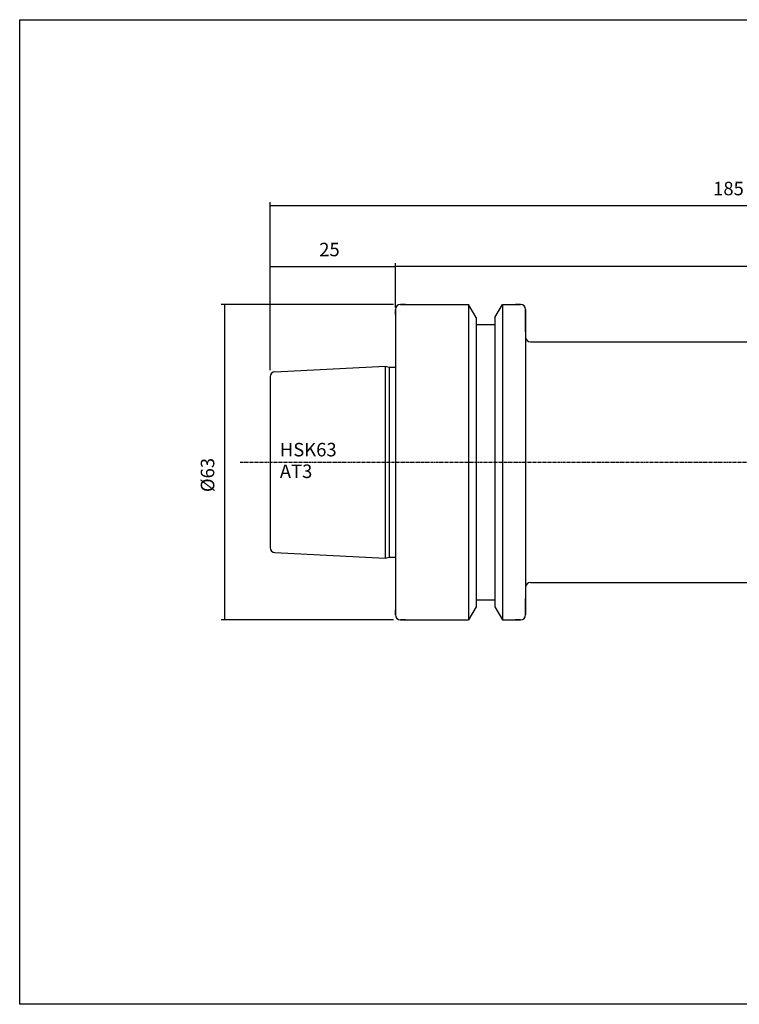
# Model space of a CAD drawing. Extents: x -537 to -250, y 20 to 217.
# Drawn here: x -537 to -394, y 20 to 217 of the extents above; entities that cross this region are included whole.
import ezdxf

# ---------------------------------------------------------------- set-up
doc = ezdxf.new("R2010")
doc.units = 0
doc.linetypes.add('CENTER', pattern=[0.95, 0.625, -0.125, 0.075, -0.125])
doc.layers.add('CK_LEVEL_1', color=7, linetype='CONTINUOUS')
doc.styles.add('BOX', font='txt.shx', dxfattribs={"height": 1})
doc.dimstyles.get("Standard").update_dxf_attribs({"dimtxt": 2.5, "dimasz": 2.5, "dimexe": 1.25, "dimexo": 0.625, "dimtad": 1, "dimcen": 2.5, "dimazin": 3, "dimtfac": 1, "dimtmove": 0, "dimatfit": 3})

# ---------------------------------------------------------------- blocks, each defined once
blk = doc.blocks.new('*D0')
at = {"layer": 'CK_LEVEL_1', "color": 3, "linetype": 'CONTINUOUS'}
for p, q in [((-462.77, 160.1), (-497.22, 160.1)), ((-496.55, 160.1), (-496.55, 97.1)), ((-462.77, 97.1), (-497.22, 97.1))]:
    blk.add_line(p, q, dxfattribs=at)
for points in [[(-496.55, 160.1), (-496.14, 157.4), (-496.95, 157.4), (-496.55, 160.1)], [(-496.55, 97.1), (-496.95, 99.8), (-496.14, 99.8), (-496.55, 97.1)]]:
    blk.add_solid(points, dxfattribs=at)
at = {"layer": 'CK_LEVEL_1', "color": 3, "linetype": 'CONTINUOUS', "style": 'BOX'}
blk.add_text('%%c63', height=2.7, rotation=90, dxfattribs=at).set_placement((-498.57, 122.62))
blk = doc.blocks.new('*D1')
at = {"layer": 'CK_LEVEL_1', "color": 3, "linetype": 'CONTINUOUS'}
for p, q in [((-487.42, 147), (-487.42, 168.36)), ((-487.42, 167.68), (-462.42, 167.68)), ((-462.42, 160.45), (-462.42, 168.36))]:
    blk.add_line(p, q, dxfattribs=at)
for points in [[(-487.42, 167.68), (-484.72, 168.09), (-484.72, 167.28), (-487.42, 167.68)], [(-462.42, 167.68), (-465.12, 167.28), (-465.12, 168.09), (-462.42, 167.68)]]:
    blk.add_solid(points, dxfattribs=at)
at = {"layer": 'CK_LEVEL_1', "color": 3, "linetype": 'CONTINUOUS', "style": 'BOX'}
blk.add_text('25', height=2.7, dxfattribs=at).set_placement((-477.62, 169.71))
blk = doc.blocks.new('*D2')
at = {"layer": 'CK_LEVEL_1', "color": 3, "linetype": 'CONTINUOUS'}
for p, q in [((-462.42, 159.45), (-462.42, 168.34)), ((-302.42, 167.67), (-462.42, 167.67)), ((-302.42, 151.95), (-302.42, 168.34))]:
    blk.add_line(p, q, dxfattribs=at)
for points in [[(-462.42, 167.67), (-459.72, 168.07), (-459.72, 167.26), (-462.42, 167.67)], [(-302.42, 167.67), (-305.12, 167.26), (-305.12, 168.07), (-302.42, 167.67)]]:
    blk.add_solid(points, dxfattribs=at)
at = {"layer": 'CK_LEVEL_1', "color": 3, "linetype": 'CONTINUOUS', "style": 'BOX'}
blk.add_text('160', height=2.7, dxfattribs=at).set_placement((-386.47, 169.69))
blk = doc.blocks.new('*D3')
at = {"layer": 'CK_LEVEL_1', "color": 3, "linetype": 'CONTINUOUS'}
for p, q in [((-487.42, 147), (-487.42, 180.54)), ((-487.42, 179.86), (-302.42, 179.86)), ((-302.42, 151.95), (-302.42, 180.54))]:
    blk.add_line(p, q, dxfattribs=at)
for points in [[(-487.42, 179.86), (-484.72, 180.27), (-484.72, 179.46), (-487.42, 179.86)], [(-302.42, 179.86), (-305.12, 179.46), (-305.12, 180.27), (-302.42, 179.86)]]:
    blk.add_solid(points, dxfattribs=at)
at = {"layer": 'CK_LEVEL_1', "color": 3, "linetype": 'CONTINUOUS', "style": 'BOX'}
blk.add_text('185', height=2.7, dxfattribs=at).set_placement((-398.97, 181.89))

msp = doc.modelspace()

# ---------------------------------------------------------------- linework, layer by layer
at = {"layer": 'CK_LEVEL_1', "color": 7, "linetype": 'CONTINUOUS'}
for p, q in [((-460.418, 160.096), (-461.418, 160.096)), ((-461.418, 160.096), (-447.796, 160.096)), ((-447.796, 160.096), (-447.796, 97.096)), ((-446.293, 157.494), (-447.796, 160.096)), ((-442.543, 157.494), (-441.041, 160.096)), ((-441.041, 160.096), (-441.041, 97.096)), ((-441.041, 160.096), (-437.418, 160.096)), ((-437.418, 160.096), (-438.418, 160.096)), ((-462.418, 158.096), (-462.418, 159.096)), ((-462.418, 159.096), (-462.418, 98.096)), ((-462.418, 159.096), (-462.418, 98.096)), ((-446.293, 157.494), (-446.293, 99.699)), ((-442.543, 157.494), (-442.543, 99.699)), ((-436.418, 154.596), (-436.418, 159.096)), ((-436.418, 159.096), (-436.418, 98.096)), ((-436.418, 159.096), (-436.418, 98.096)), ((-446.293, 156.096), (-442.543, 156.096)), ((-435.418, 152.596), (-304.418, 152.596)), ((-486.468, 146.648), (-464.418, 147.751)), ((-464.418, 147.751), (-464.418, 109.442)), ((-464.418, 147.751), (-463.672, 147.551)), ((-463.672, 147.551), (-463.672, 109.642)), ((-463.672, 147.551), (-462.418, 147.551)), ((-487.418, 145.649), (-487.418, 111.543)), ((-486.468, 110.544), (-464.418, 109.442)), ((-464.418, 109.442), (-463.672, 109.642)), ((-463.672, 109.642), (-462.418, 109.642)), ((-435.418, 104.596), (-304.418, 104.596)), ((-446.293, 101.096), (-442.543, 101.096)), ((-436.418, 98.096), (-436.418, 101.396)), ((-462.418, 98.096), (-462.418, 99.096)), ((-446.293, 99.699), (-447.796, 97.096)), ((-442.543, 99.699), (-441.041, 97.096)), ((-460.418, 97.096), (-461.418, 97.096)), ((-461.418, 97.096), (-447.796, 97.096)), ((-441.041, 97.096), (-437.418, 97.096)), ((-437.418, 97.096), (-438.418, 97.096))]:
    msp.add_line(p, q, dxfattribs=at)
at = {"layer": 'CK_LEVEL_1', "color": 1, "linetype": 'CENTER'}
msp.add_line((-493.418, 128.596), (-299.714, 128.596), dxfattribs=at)
at = {"layer": 'CK_LEVEL_1', "color": 6, "linetype": 'CONTINUOUS'}
msp.add_polyline3d([(-537.425, 216.957, 0), (-250.055, 216.957, 0), (-250.055, 20.33, 0), (-537.425, 20.33, 0), (-537.425, 216.957, 0)], dxfattribs=at)
at = {"layer": 'CK_LEVEL_1', "color": 7, "linetype": 'CONTINUOUS'}
for centre, start, end in [((-461.418, 159.096), 90, 180), ((-437.418, 159.096), 0, 90), ((-435.418, 153.596), 180, 270), ((-486.418, 145.649), 92.86241, 180), ((-486.418, 111.543), 180, 267.13759), ((-435.418, 103.596), 90, 180), ((-461.418, 98.096), 180, 270), ((-437.418, 98.096), 270, 360)]:
    msp.add_arc(centre, 1, start, end, dxfattribs=at)

# ---------------------------------------------------------------- texts
at = {"layer": 'CK_LEVEL_1', "color": 3, "linetype": 'CONTINUOUS', "style": 'BOX'}
for s, p in [('HSK63', (-485.482, 129.748)), ('AT3', (-485.482, 125.428))]:
    msp.add_text(s, height=2.7, dxfattribs=at).set_placement(p)

# ---------------------------------------------------------------- dimensions: what is measured, and where the dimension line sits
at = {"layer": 'CK_LEVEL_1', "color": 3, "linetype": 'CONTINUOUS'}
for base, p1, p2, picture, middle in [((-487.418, 179.862), (-487.418, 145.649), (-302.418, 150.596), '*D3', (-398.968, 181.887)), ((-487.418, 167.682), (-487.418, 145.649), (-462.418, 159.096), '*D1', (-477.618, 169.707)), ((-302.418, 167.668), (-302.418, 150.596), (-462.418, 158.096), '*D2', (-386.468, 169.693))]:
    dim = msp.add_linear_dim(base=base, p1=p1, p2=p2, dimstyle='Standard', dxfattribs=at)
    dim.commit()
    dim.dimension.update_dxf_attribs({"geometry": picture, "text_midpoint": middle})
dim = msp.add_linear_dim(base=(-496.547, 160.096), p1=(-461.418, 160.096), p2=(-461.418, 97.096), angle=90, dimstyle='Standard', dxfattribs=at)
dim.commit()
dim.dimension.update_dxf_attribs({"geometry": '*D0', "text_midpoint": (-498.572, 122.625)})

doc.saveas('drawing.dxf')
